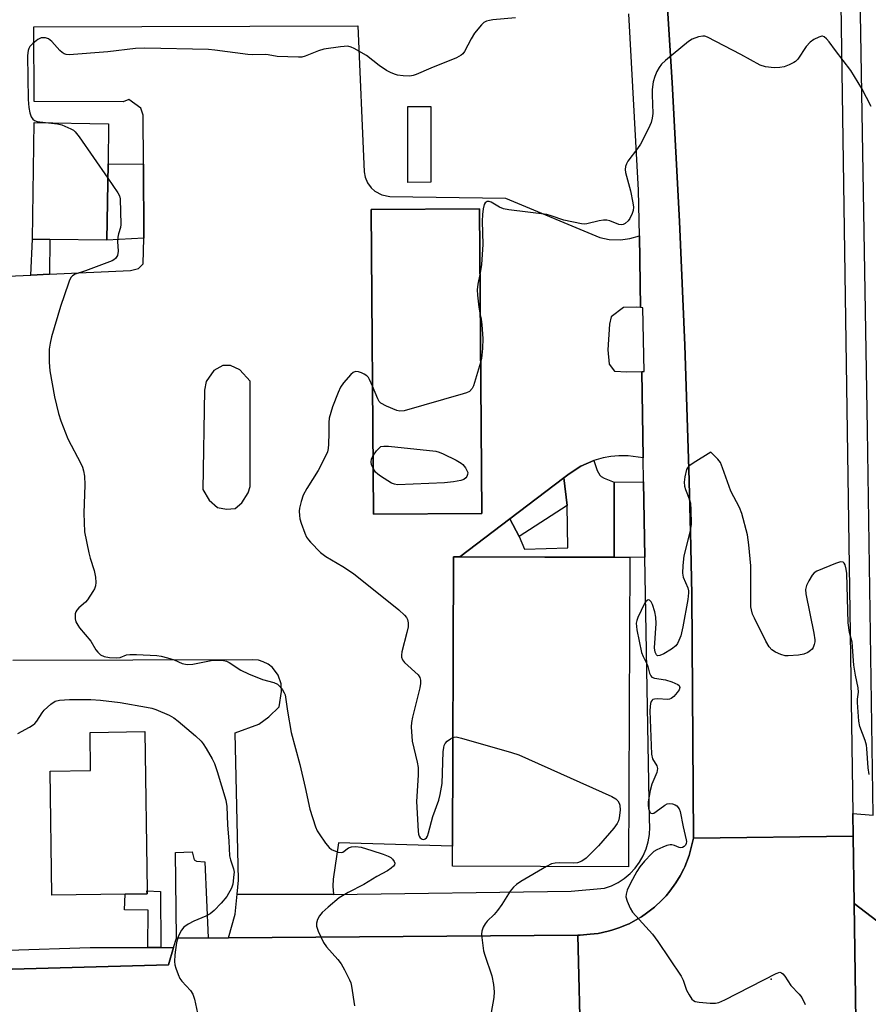
# Model space of a CAD drawing. Units: inches. Extents: x 1267763 to 1273763, y 513453 to 517453.
# Drawn here: x 1268720 to 1268944, y 516880 to 517139 of the extents above; entities that cross this region are included whole.
import ezdxf

# ---------------------------------------------------------------- set-up
doc = ezdxf.new("R2010")
doc.units = ezdxf.units.IN
doc.header["$MEASUREMENT"] = 0
for name, color, linetype in [('BLDG-Footprint', 5, 'Continuous'), ('CULTRL-Pad', 6, 'Continuous'), ('ELEV-Spot Elevation', 7, 'Continuous'), ('TRANS-Driveway', 251, 'Continuous'), ('TRANS-Non Street Sidewalk', 7, 'Continuous'), ('TRANS-Parking Lot', 4, 'Continuous'), ('TRANS-Road', 130, 'Continuous'), ('TRANS-Street Sidewalk', 7, 'Continuous'), ('Undefined', 1, 'Continuous')]:
    doc.layers.add(name, color=color, linetype=linetype)

msp = doc.modelspace()

# ---------------------------------------------------------------- linework, layer by layer
at = {"layer": 'BLDG-Footprint'}
for points, elevation in [([(1268828.75, 517096.38), (1268822.69, 517096.36), (1268822.63, 517116.31), (1268828.69, 517116.33)], 443.43), ([(1268743.75, 517101.27), (1268743.45, 517081.12), (1268728.4, 517081.34), (1268723.85, 517081.41), (1268724.3, 517112.08), (1268743.9, 517111.79)], 444.79), ([(1268842.1, 517009.23), (1268813.58, 517009.03), (1268813.01, 517089.19), (1268841.53, 517089.39)], 442.21), ([(1268881.05, 516997.71), (1268880.78, 516916.33), (1268834.4, 516916.48), (1268834.42, 516921.72), (1268834.67, 516997.87), (1268836.3, 516997.86)], 441.8), ([(1268748.21, 516909.08), (1268728.92, 516908.81), (1268728.46, 516941.44), (1268739.13, 516941.59), (1268738.99, 516951.67), (1268753.4, 516951.87), (1268754, 516909.97), (1268754.01, 516909.16)], 447.52)]:
    msp.add_lwpolyline(points, close=True, dxfattribs=dict(at, elevation=elevation))
at = {"layer": 'CULTRL-Pad'}
msp.add_lwpolyline([(1268753.13, 517081.67), (1268743.45, 517081.12), (1268743.75, 517101.27), (1268753.04, 517101.18)], close=True, dxfattribs=at)
at = {"layer": 'ELEV-Spot Elevation'}
msp.add_point((1268918.3, 516886.7, 440.17), dxfattribs=at)
at = {"layer": 'TRANS-Driveway'}
msp.add_lwpolyline([(1268770.12, 516897.58), (1268761.72, 516897.51), (1268761.49, 516920.03), (1268765.85, 516920.23), (1268766.42, 516918.11), (1268767, 516917.75), (1268769.24, 516917.61)], close=True, dxfattribs=at)
at = {"layer": 'TRANS-Non Street Sidewalk'}
for points in [[(1268728.34, 517072.19), (1268723.42, 517071.96), (1268723.85, 517081.41), (1268728.4, 517081.34)], [(1268877.01, 517017.47), (1268876.94, 516997.72), (1268836.3, 516997.86), (1268849.54, 517007.88), (1268851.95, 517003.15), (1268853.36, 516999.86), (1268864.76, 517000.21), (1268864.6, 517011.33), (1268863.73, 517018.63), (1268865.1, 517019.66), (1268868.23, 517021.66), (1268871.65, 517023.16), (1268872.52, 517020.59), (1268873.18, 517019.33), (1268873.54, 517019), (1268874.32, 517018.56)], [(1268864.6, 517011.33), (1268851.95, 517003.15), (1268849.54, 517007.88), (1268863.73, 517018.63)], [(1268885.06, 516997.78), (1268881.05, 516997.71), (1268876.94, 516997.72), (1268877.01, 517017.47), (1268884.72, 517017.6)], [(1268757.62, 516895.1), (1268754.21, 516895.1), (1268754.29, 516904.9), (1268748.05, 516904.96), (1268748.21, 516909.08), (1268754.01, 516909.16), (1268753.99, 516909.97), (1268757.51, 516909.82)]]:
    msp.add_lwpolyline(points, close=True, dxfattribs=at)
at = {"layer": 'TRANS-Parking Lot'}
msp.add_lwpolyline([(1268954.4, 516896.97), (1268954.65, 516874.99), (1268946.97, 516870.88), (1268940.73, 516863.4), (1268940.1, 516906.62), (1268949.09, 516899.81)], close=True, dxfattribs=at)
msp.add_polyline3d([(1268715.35, 517071.59, 0), (1268723.42, 517071.96, 0), (1268728.34, 517072.19, 0), (1268749.68, 517073.17, 0), (1268751.72, 517073.66, 0), (1268753.01, 517074.93, 0), (1268753.13, 517081.67, 0), (1268753.04, 517101.18, 0), (1268752.97, 517114.01, 0), (1268752.39, 517115.88, 0), (1268749.21, 517118.16, 0), (1268747.73, 517117.55, 0), (1268724.28, 517117.66, 0), (1268724.23, 517137.25, 0), (1268809.47, 517137.58, 0), (1268811.13, 517099.1, 0), (1268811.39, 517097.76, 0), (1268812.02, 517096.27, 0), (1268812.97, 517094.96, 0), (1268813.99, 517094.04, 0), (1268815.85, 517093.05, 0), (1268817.93, 517092.64, 0), (1268848.37, 517092.24, 0), (1268873.23, 517081.84, 0), (1268875.64, 517081.33, 0), (1268878.66, 517081.23, 0), (1268881.1, 517081.58, 0), (1268883.61, 517082.32, 0), (1268883.93, 517063.4, 0), (1268882.89, 517063.55, 0), (1268879.39, 517063.47, 0), (1268876.2, 517060.98, 0), (1268875.71, 517059.08, 0), (1268875.31, 517052.33, 0), (1268875.67, 517048.57, 0), (1268877.05, 517046.71, 0), (1268880.29, 517046.51, 0), (1268884.22, 517046.6, 0), (1268884.61, 517023.91, 0), (1268880.66, 517024.44, 0), (1268878.16, 517024.43, 0), (1268876.1, 517024.23, 0), (1268874.05, 517023.85, 0), (1268871.65, 517023.16, 0), (1268868.23, 517021.66, 0), (1268865.1, 517019.66, 0), (1268863.73, 517018.63, 0), (1268849.54, 517007.88, 0), (1268836.3, 516997.86, 0), (1268834.67, 516997.87, 0), (1268834.42, 516921.72, 0), (1268804.38, 516922.58, 0), (1268803.02, 516913.05, 0), (1268802.95, 516911.16, 0), (1268803.1, 516909.01, 0), (1268777.72, 516909.06, 0), (1268778.09, 516912.77, 0), (1268777.24, 516951.56, 0), (1268783.39, 516953.85, 0), (1268786.05, 516955.79, 0), (1268788.75, 516958.4, 0), (1268789.39, 516962.45, 0), (1268789.32, 516964.43, 0), (1268788.56, 516966.69, 0), (1268787.05, 516968.69, 0), (1268785.9, 516969.58, 0), (1268784.6, 516970.24, 0), (1268783.33, 516970.62, 0), (1268781.81, 516970.77, 0), (1268718.66, 516970.59, 0)], dxfattribs=at)
for points in [[(1268842.1, 517009.23, 0), (1268841.53, 517089.39, 0), (1268813.01, 517089.19, 0), (1268813.58, 517009.03, 0)], [(1268775.98, 517048.17, 0), (1268773.97, 517048.18, 0), (1268771.6, 517046.86, 0), (1268769.56, 517043.96, 0), (1268769.1, 517041.72, 0), (1268768.68, 517015.58, 0), (1268770.34, 517012.77, 0), (1268772.56, 517010.84, 0), (1268774.91, 517010.38, 0), (1268777.16, 517010.58, 0), (1268778.96, 517012.03, 0), (1268780.66, 517014.7, 0), (1268781.12, 517016.38, 0), (1268781.11, 517044.09, 0), (1268778.44, 517047.03, 0)]]:
    msp.add_polyline3d(points, close=True, dxfattribs=at)
at = {"layer": 'TRANS-Road'}
msp.add_lwpolyline([(1268936.23, 517172.87), (1268939.75, 516930.3), (1268939.84, 516924.32), (1268897.89, 516923.85), (1268897.4, 516987.91), (1268897.03, 517004.42), (1268896.58, 517020.93), (1268895.56, 517053.51), (1268894.18, 517086.09), (1268892.27, 517122.62), (1268889.98, 517159.13), (1268887.91, 517198.25), (1268935.67, 517211.49)], close=True, dxfattribs=at)
for points in [[(1268868.18, 516866.37), (1268867.44, 516898.33), (1268867.98, 516898.35), (1268870.63, 516898.53), (1268872.76, 516898.75), (1268875.36, 516899.33), (1268876.39, 516899.61), (1268878.42, 516900.31), (1268880.4, 516901.1), (1268880.88, 516901.33), (1268883.24, 516902.6), (1268884.15, 516903.14), (1268885.46, 516904.06), (1268887.59, 516905.67), (1268889.51, 516907.52), (1268890.62, 516908.67), (1268891.64, 516909.91), (1268893.2, 516912.08), (1268894.32, 516913.89), (1268895.33, 516915.78), (1268895.55, 516916.25), (1268896.74, 516919.23), (1268897.89, 516923.85), (1268939.84, 516924.32), (1268940.1, 516906.62), (1268940.73, 516863.4)], [(1268375.82, 516879.83), (1268393.58, 516880.33), (1268402.93, 516880.59), (1268430.75, 516881.36), (1268467.79, 516882.39), (1268538.52, 516884.35), (1268573, 516885.31), (1268591.6, 516885.83), (1268759.66, 516890.5), (1268761.01, 516895.1), (1268761.72, 516897.51), (1268770.12, 516897.58), (1268775.45, 516897.62), (1268867.44, 516898.33), (1268868.18, 516866.37)]]:
    msp.add_lwpolyline(points, dxfattribs=at)
at = {"layer": 'TRANS-Street Sidewalk'}
for points in [[(1268889.98, 517159.13), (1268892.27, 517122.62), (1268894.18, 517086.09), (1268895.56, 517053.51), (1268896.58, 517020.93), (1268897.03, 517004.42), (1268897.4, 516987.91), (1268897.89, 516923.85), (1268896.74, 516919.23), (1268895.55, 516916.25), (1268895.33, 516915.78), (1268894.32, 516913.89), (1268893.2, 516912.08), (1268891.64, 516909.91), (1268890.62, 516908.67), (1268889.51, 516907.52), (1268887.59, 516905.67), (1268885.46, 516904.06), (1268884.15, 516903.14), (1268883.24, 516902.6), (1268880.88, 516901.33), (1268880.4, 516901.1), (1268878.42, 516900.31), (1268876.39, 516899.61), (1268875.36, 516899.33), (1268872.76, 516898.75), (1268870.63, 516898.53), (1268867.98, 516898.35), (1268867.44, 516898.33), (1268775.45, 516897.62), (1268777.2, 516903.86), (1268777.72, 516909.06), (1268803.1, 516909.01), (1268865.64, 516909.91), (1268874.39, 516910.68), (1268876.24, 516911.33), (1268878, 516912.19), (1268879.64, 516913.25), (1268881.15, 516914.5), (1268882.5, 516915.92), (1268883.67, 516917.49), (1268884.64, 516919.19), (1268885.41, 516920.99), (1268885.96, 516922.87), (1268886.29, 516924.8), (1268886.38, 516926.75), (1268886.24, 516928.71), (1268885.06, 516997.78), (1268884.72, 517017.6), (1268884.61, 517023.91), (1268884.22, 517046.6), (1268884.87, 517046.61), (1268884.51, 517063.31), (1268883.93, 517063.4), (1268883.61, 517082.32), (1268883.41, 517094.29), (1268880.82, 517140.74)], [(1268674.41, 516892.97), (1268739.07, 516895.1), (1268754.21, 516895.1), (1268757.62, 516895.1), (1268761.01, 516895.1), (1268759.66, 516890.5), (1268591.6, 516885.83)]]:
    msp.add_lwpolyline(points, dxfattribs=at)
msp.add_polyline3d([(1268949.09, 516899.81, 0), (1268940.1, 516906.62, 0), (1268939.84, 516924.32, 0), (1268939.75, 516930.3, 0), (1268945.13, 516929.89, 0), (1268943.61, 517031.23, 0), (1268941.25, 517172.1, 0), (1268936.23, 517172.87, 0), (1268935.67, 517211.49, 0), (1268941.78, 517223.86, 0), (1268947.53, 517229.44, 0)], dxfattribs=at)
at = {"layer": 'Undefined'}
for points, elevation in [([(1268850.96, 517139.68), (1268845.01, 517139.12), (1268844.13, 517138.99), (1268843.33, 517138.76), (1268842.7, 517138.4), (1268842.07, 517137.84), (1268840.23, 517135.59), (1268839.32, 517134.16), (1268837.6, 517130.83), (1268837.13, 517130.15), (1268836.73, 517129.79), (1268835.5, 517129.14), (1268828.75, 517126.42), (1268824.83, 517124.71), (1268824.06, 517124.45), (1268823.22, 517124.33), (1268821.45, 517124.39), (1268819.97, 517124.57), (1268819.13, 517124.79), (1268818.05, 517125.23), (1268817.03, 517125.81), (1268815.08, 517127.15), (1268811.78, 517129.71), (1268808.49, 517131.6), (1268807.71, 517131.96), (1268806.9, 517132.16), (1268804.9, 517132.05), (1268800.57, 517131.44), (1268799.18, 517131), (1268795.62, 517129.57), (1268794.78, 517129.34), (1268793.91, 517129.26), (1268788.27, 517129.45), (1268785.93, 517129.91), (1268785.14, 517129.99), (1268781.73, 517129.93), (1268780.57, 517129.99), (1268771.88, 517131.17), (1268770.18, 517131.33), (1268753.46, 517131.69), (1268750.97, 517131.61), (1268743.7, 517130.68), (1268733.54, 517129.88), (1268732.69, 517129.99), (1268732.17, 517130.2), (1268731.7, 517130.51), (1268731.08, 517131.08), (1268728.91, 517133.42), (1268728.04, 517134.11), (1268727.24, 517134.38), (1268726.17, 517134.35), (1268725.23, 517133.95), (1268723.92, 517132.91), (1268723.17, 517132.09), (1268722.88, 517131.6), (1268722.69, 517131.07), (1268722.56, 517129.72), (1268722.67, 517118.12), (1268722.88, 517116.03), (1268723.12, 517114.65), (1268723.53, 517113.64), (1268723.97, 517112.99), (1268724.34, 517112.66), (1268725.09, 517112.36), (1268728.02, 517112.03)], 444), ([(1268944.63, 517116.33), (1268942.19, 517121.02), (1268939.25, 517125.79), (1268935.22, 517131.02), (1268933.56, 517133.35), (1268932.84, 517134.16), (1268932.25, 517134.62), (1268931.83, 517134.79), (1268931.59, 517134.8), (1268930.83, 517134.6), (1268929.52, 517133.95), (1268928.55, 517133.29), (1268927.5, 517132.08), (1268925.29, 517128.79), (1268924.73, 517128.19), (1268924.28, 517127.88), (1268923.02, 517127.28), (1268921.68, 517126.8), (1268920.55, 517126.59), (1268919.1, 517126.51), (1268916.76, 517126.75), (1268915.38, 517127.17), (1268910.29, 517129.98), (1268901.5, 517134.6), (1268900.8, 517134.81), (1268900.31, 517134.84), (1268899.18, 517134.64), (1268897.51, 517134.01), (1268896.51, 517133.39), (1268890.44, 517128.41), (1268889.46, 517127.45), (1268888.78, 517126.58), (1268888.23, 517125.54), (1268887.66, 517124.18), (1268887.26, 517122.78), (1268887.01, 517120.79), (1268886.96, 517119.36), (1268887.11, 517114.45), (1268886.97, 517113.29), (1268886.67, 517112.15), (1268886.02, 517110.52), (1268883.88, 517106.41), (1268883.11, 517105.23), (1268880.57, 517101.92), (1268880.17, 517101.22), (1268879.95, 517100.51), (1268879.88, 517099.77), (1268879.99, 517098.93), (1268881.28, 517094.12), (1268881.89, 517090.95), (1268882.03, 517089.8), (1268881.96, 517088.96), (1268881.71, 517088.16), (1268881.09, 517086.87), (1268880.61, 517086.2), (1268879.82, 517085.53), (1268879.37, 517085.31), (1268878.95, 517085.22), (1268878.21, 517085.3), (1268875.85, 517086.25), (1268875.03, 517086.41), (1268874.17, 517086.38), (1268873, 517086.2), (1268869.73, 517085.44), (1268869.19, 517085.39), (1268868.33, 517085.44), (1268863.72, 517086.38), (1268860.35, 517087.58), (1268859.27, 517087.88), (1268849.23, 517089.17), (1268847.8, 517089.43), (1268846.75, 517089.84), (1268844.57, 517091.14), (1268844.08, 517091.31), (1268843.53, 517091.3), (1268842.97, 517090.95), (1268842.72, 517090.52), (1268842.47, 517089.43), (1268842.29, 517087.95), (1268842.23, 517086.14), (1268842.42, 517079.99), (1268842.01, 517074.74), (1268841.65, 517072.56)], 442), ([(1268728.02, 517112.03), (1268730.41, 517111.76), (1268731.54, 517111.48), (1268733.91, 517110.48), (1268734.64, 517110.06), (1268735.07, 517109.7), (1268736.17, 517108.32), (1268743.69, 517097.47)], 444), ([(1268743.69, 517097.47), (1268746.35, 517093.6), (1268746.72, 517092.82), (1268746.89, 517091.99), (1268747.11, 517085.3), (1268747.01, 517084.45), (1268746.49, 517082.79), (1268746.31, 517081.96), (1268746.27, 517080.82), (1268746.38, 517078.22), (1268746.2, 517077.15), (1268745.68, 517076.31), (1268745.28, 517075.97), (1268744.78, 517075.69), (1268737.83, 517073.12), (1268735.07, 517072.2), (1268734.38, 517071.8), (1268734.01, 517071.41), (1268733.62, 517070.67), (1268733.31, 517069.85), (1268731.25, 517063.67), (1268728.88, 517055.72), (1268728.5, 517054.1), (1268728.28, 517052.49), (1268728.28, 517049.06), (1268728.43, 517046.78), (1268729.66, 517039.94), (1268730.69, 517035.53), (1268731.35, 517033.59), (1268733.14, 517028.91), (1268736.59, 517022.44), (1268737.02, 517021.44), (1268737.32, 517020.44), (1268737.51, 517019.05), (1268737.63, 517016.8), (1268737.36, 517009.37), (1268737.57, 517004.46), (1268738.69, 516998.89), (1268739.07, 516997.48), (1268740.12, 516994.26), (1268740.41, 516992.53), (1268740.49, 516991.06), (1268740.41, 516990.21), (1268740.14, 516989.43), (1268739.75, 516988.68), (1268738.37, 516986.52), (1268737.78, 516985.93), (1268736.07, 516984.47), (1268735.55, 516983.82), (1268735.29, 516983.35), (1268735.12, 516982.84), (1268735.05, 516982.05), (1268735.08, 516981.51), (1268735.29, 516980.77), (1268735.76, 516979.85), (1268736.23, 516979.17), (1268739.18, 516975.68), (1268740.53, 516973.4), (1268741.01, 516972.73), (1268741.77, 516972.03), (1268742.75, 516971.61), (1268744.11, 516971.34), (1268745.85, 516971.25), (1268746.97, 516971.36), (1268748.62, 516972.02), (1268749.46, 516972.16), (1268751.21, 516972.16), (1268756.54, 516971.92), (1268757.7, 516971.74), (1268759.41, 516971.27), (1268761.1, 516970.71), (1268763.28, 516969.76), (1268764.58, 516969.5), (1268766.02, 516969.62), (1268771.3, 516970.65), (1268772.45, 516970.69), (1268774.14, 516970.54), (1268774.96, 516970.37), (1268775.66, 516970.08), (1268778.69, 516968.06), (1268780.74, 516967.09), (1268784.42, 516965.59), (1268787.39, 516964.8), (1268788.33, 516964.35), (1268788.95, 516963.75), (1268789.67, 516962.82), (1268790.12, 516962.06), (1268790.33, 516961.53), (1268790.96, 516957.22), (1268791.95, 516951.67), (1268794.23, 516943.18), (1268795.6, 516937.2), (1268796.82, 516931.47), (1268798.37, 516926.78), (1268798.82, 516925.72), (1268799.28, 516924.96), (1268801.01, 516922.53), (1268801.94, 516921.38), (1268802.59, 516920.84), (1268803.57, 516920.37), (1268804.34, 516920.13), (1268805.07, 516920.05), (1268805.52, 516920.18), (1268807.06, 516921.26), (1268807.81, 516921.57), (1268808.92, 516921.61), (1268810.35, 516921.43), (1268813.21, 516920.62), (1268816.16, 516919.64), (1268817.49, 516919.11), (1268818.17, 516918.71), (1268818.59, 516918.32), (1268819.07, 516917.66), (1268819.23, 516917.22), (1268819.17, 516916.81), (1268818.9, 516916.43), (1268818.28, 516915.91), (1268817.32, 516915.25), (1268814.49, 516913.75), (1268811.05, 516911.63), (1268806.91, 516909.56), (1268804.58, 516908.09), (1268801.64, 516905.66), (1268800.11, 516904.29), (1268799.41, 516903.41), (1268798.89, 516902.45), (1268798.57, 516901.46), (1268798.61, 516900.68), (1268799.08, 516899.34), (1268800.43, 516896.42), (1268801.25, 516895.22), (1268804.21, 516891.88), (1268805.14, 516890.73), (1268806.02, 516889.21), (1268807.33, 516886.58), (1268807.61, 516885.77), (1268807.8, 516884.92), (1268808.57, 516879.76)], 444), ([(1268841.65, 517072.56), (1268841.06, 517069.55), (1268840.91, 517068.11), (1268840.99, 517066.69), (1268841.33, 517063.55), (1268841.73, 517061.53)], 442), ([(1268841.73, 517061.53), (1268841.98, 517060.33), (1268842.15, 517058.86), (1268842.39, 517055.31), (1268842.27, 517052.68), (1268842.01, 517050.06), (1268841.82, 517048.96)], 442), ([(1268841.82, 517048.96), (1268839.96, 517042.87), (1268839.57, 517042.09), (1268838.85, 517041.36), (1268838.08, 517040.98), (1268837.23, 517040.7), (1268821.7, 517036.28), (1268820.57, 517036.16), (1268819.75, 517036.33), (1268817.03, 517037.45), (1268815.53, 517038.29), (1268815.15, 517038.68), (1268814.72, 517039.4), (1268813.34, 517042.73)], 442), ([(1268813.34, 517042.73), (1268812.56, 517044.54), (1268812.27, 517045.02), (1268811.88, 517045.48), (1268811.2, 517045.92), (1268810.44, 517046.24), (1268809.66, 517046.49), (1268808.91, 517046.58), (1268808.23, 517046.33), (1268807.61, 517045.81), (1268805.71, 517043.63), (1268804.89, 517042.44), (1268804.28, 517041.11), (1268802.78, 517037.28), (1268801.98, 517034.31), (1268801.83, 517033.21), (1268801.89, 517030.4), (1268801.78, 517027.49), (1268801.66, 517026.34), (1268801.47, 517025.51), (1268800.89, 517024.18), (1268799.01, 517020.53), (1268796.07, 517015.86), (1268795.1, 517014.08), (1268794.55, 517012.41), (1268794.13, 517010.68), (1268794.04, 517009.82), (1268794.1, 517008.68), (1268794.24, 517007.83), (1268794.56, 517006.73), (1268795.55, 517004.05), (1268796.02, 517003.03), (1268796.49, 517002.32), (1268797.06, 517001.67), (1268799.69, 516998.98), (1268801.06, 516997.92), (1268805.58, 516995.31), (1268808.36, 516993.43), (1268820.27, 516983.93), (1268821.74, 516982.52), (1268822.28, 516981.87), (1268822.55, 516981.4), (1268822.76, 516980.44), (1268822.72, 516979.39), (1268822.41, 516977.96), (1268821.07, 516972.84), (1268820.95, 516972), (1268820.97, 516971.46), (1268821.27, 516970.71), (1268821.81, 516970.04), (1268825.34, 516966.81), (1268825.8, 516966.12), (1268825.98, 516965.36), (1268825.95, 516964.54), (1268825.79, 516963.42), (1268823.87, 516955.65), (1268823.61, 516954.29), (1268823.56, 516953.14), (1268823.83, 516949.37), (1268825.12, 516943.86), (1268825.34, 516942.41), (1268825.33, 516940.43), (1268824.97, 516933.46), (1268825.33, 516925.71), (1268825.46, 516924.84), (1268825.64, 516924.32), (1268825.9, 516923.93), (1268826.41, 516923.56), (1268826.86, 516923.51), (1268827.22, 516923.63), (1268827.53, 516923.93), (1268827.79, 516924.39), (1268828.07, 516925.2), (1268829.24, 516929.5), (1268830.77, 516933.86), (1268831.19, 516935.35), (1268831.65, 516938.21), (1268831.99, 516946.51), (1268832.12, 516947.67), (1268832.26, 516948.22), (1268832.5, 516948.7), (1268833.03, 516949.31), (1268833.9, 516950), (1268834.51, 516950.34)], 442), ([(1268813.47, 517024.29), (1268814.44, 517025.73), (1268815.16, 517026.55), (1268815.57, 517026.84), (1268816.36, 517027), (1268817.52, 517026.94), (1268830.01, 517025.61), (1268830.86, 517025.39), (1268831.94, 517024.94), (1268835.38, 517023.24), (1268836.65, 517022.52), (1268837.12, 517022.12), (1268837.82, 517021.23), (1268838.31, 517020.38), (1268838.41, 517019.99), (1268838.34, 517019.49), (1268838.16, 517019), (1268837.89, 517018.61), (1268837.39, 517018.22), (1268836.58, 517017.94), (1268834.64, 517017.54), (1268832.33, 517017.31), (1268819.97, 517016.83), (1268819.13, 517016.95), (1268818.36, 517017.26), (1268815.44, 517019.07), (1268814.74, 517019.57), (1268814.13, 517020.13), (1268813.49, 517021.15)], 442), ([(1268813.49, 517021.15), (1268813.13, 517022.05), (1268812.97, 517022.81), (1268813.1, 517023.56), (1268813.47, 517024.29)], 442), ([(1268944.05, 516940.59), (1268943.79, 516942.35), (1268943.51, 516947.42), (1268943.4, 516948.3), (1268943.06, 516949.5), (1268941.67, 516953.21), (1268941.34, 516954.6), (1268941.02, 516959.52), (1268941.04, 516960.39), (1268941.24, 516962.24), (1268941.21, 516963.41), (1268940.51, 516966.75), (1268940.08, 516969.31), (1268939.61, 516975.36), (1268938.95, 516977.93), (1268938.53, 516980.5), (1268938.21, 516993.49), (1268938.08, 516994.63), (1268937.75, 516995.72), (1268937.52, 516996.17), (1268937.21, 516996.46), (1268936.56, 516996.49), (1268935.24, 516996.06), (1268930.33, 516994.08), (1268929.62, 516993.62), (1268929.09, 516993.01), (1268928.22, 516991.55), (1268927.59, 516990.28), (1268927.34, 516989.22), (1268927.44, 516988.08), (1268929.52, 516977.73), (1268929.79, 516976.05), (1268929.79, 516975.5), (1268929.65, 516974.74), (1268929.36, 516974.03), (1268929.05, 516973.59), (1268928.64, 516973.2), (1268927.94, 516972.7), (1268926.9, 516972.26), (1268925.47, 516971.99), (1268922.81, 516971.77), (1268921.94, 516971.82), (1268920.82, 516972.14), (1268919.45, 516972.73), (1268918.48, 516973.34), (1268917.77, 516974.18), (1268916.92, 516975.7), (1268913.87, 516981.71), (1268913.42, 516982.78), (1268913.11, 516983.87), (1268912.98, 516984.72), (1268912.92, 516985.91), (1268912.91, 516995.5), (1268912.41, 517001), (1268912.04, 517003.59), (1268910.58, 517009.27), (1268909.97, 517010.81), (1268907.64, 517015.16), (1268905.51, 517021.27), (1268904.96, 517022.62), (1268904.27, 517023.58), (1268902.42, 517025.41), (1268897.75, 517022.5), (1268896.62, 517021.67), (1268896.27, 517021.27), (1268896.03, 517020.8), (1268895.59, 517018.92), (1268895.41, 517017.52), (1268895.47, 517016.4), (1268895.71, 517015.56), (1268896.75, 517013.08), (1268897.03, 517011.96), (1268897.14, 517010.22), (1268897.21, 517006.44), (1268897.01, 517004.71), (1268895.33, 516998.11), (1268895.04, 516995.56), (1268894.93, 516993.59), (1268895.09, 516992.52), (1268896.35, 516989.73), (1268896.53, 516988.93), (1268896.57, 516988.38), (1268896.36, 516986.65), (1268895, 516979.42), (1268894.48, 516977.1), (1268894.01, 516975.8), (1268893.66, 516975.08), (1268893.21, 516974.44), (1268892.07, 516973.55), (1268890, 516972.35), (1268889.01, 516971.88), (1268888.38, 516971.82), (1268888.08, 516972.09), (1268887.78, 516972.78), (1268887.61, 516973.9), (1268888.01, 516980.32), (1268887.97, 516982), (1268887.67, 516983.36), (1268887.03, 516985.28), (1268886.7, 516986), (1268886.28, 516986.47), (1268885.95, 516986.51), (1268885.61, 516986.38), (1268885.27, 516986.05), (1268884.98, 516985.6), (1268883.16, 516981.9), (1268882.89, 516981.12), (1268882.77, 516980.37), (1268882.94, 516978.65), (1268884.16, 516972.64), (1268884.56, 516971.58), (1268885.71, 516969.32), (1268886.3, 516967.24), (1268886.58, 516966.55), (1268886.9, 516966.18), (1268887.61, 516965.88), (1268890.52, 516965.49), (1268892.19, 516964.97), (1268893.69, 516964.25), (1268894.06, 516963.95), (1268894.25, 516963.5), (1268894.04, 516962.85), (1268893.57, 516962.17), (1268892.63, 516961.08), (1268891.99, 516960.56), (1268891.53, 516960.38), (1268891.06, 516960.32), (1268888.33, 516960.49), (1268887.55, 516960.44), (1268887.12, 516960.28), (1268886.95, 516960.14), (1268886.7, 516959.76), (1268886.53, 516959.29), (1268886.4, 516958.47), (1268886.39, 516957.3), (1268886.76, 516945.92), (1268887.05, 516944.72), (1268888.23, 516942.84), (1268888.41, 516942.12), (1268888.18, 516941.11), (1268886.92, 516938), (1268886.42, 516936.35), (1268885.93, 516933.35), (1268885.9, 516932.47), (1268885.99, 516931.63), (1268886.37, 516930.71), (1268886.65, 516930.41), (1268887, 516930.32), (1268887.4, 516930.43), (1268888.06, 516930.81), (1268890.28, 516932.49), (1268890.96, 516932.86), (1268891.47, 516932.94), (1268892.28, 516932.87), (1268893.05, 516932.62), (1268893.47, 516932.34), (1268894.08, 516931.57), (1268894.37, 516930.86), (1268895.11, 516926.79), (1268895.93, 516923.43), (1268895.99, 516922.93), (1268895.95, 516922.46), (1268895.73, 516922.03), (1268895.39, 516921.67), (1268894.99, 516921.39), (1268894.54, 516921.27), (1268894.09, 516921.34), (1268892.87, 516921.86), (1268892.16, 516922.04), (1268891.68, 516922.06), (1268890.85, 516921.89), (1268889.76, 516921.48), (1268888.16, 516920.73), (1268887.42, 516920.28), (1268886.77, 516919.72), (1268884.98, 516917.82), (1268883.68, 516916.27), (1268882.93, 516915.03), (1268881.27, 516911.97), (1268880.41, 516910.13), (1268880.11, 516909.1), (1268880.08, 516908.37), (1268880.36, 516907.27), (1268881.21, 516905.4), (1268881.82, 516904.4), (1268887.07, 516898.57), (1268888.48, 516896.67), (1268894.63, 516887.49), (1268895.13, 516886.45), (1268896.05, 516883.81), (1268896.68, 516882.59), (1268897.45, 516881.48), (1268897.81, 516881.13), (1268898.25, 516880.87), (1268899.32, 516880.64), (1268902.21, 516880.43), (1268903.64, 516880.41), (1268904.48, 516880.56), (1268906.09, 516881.27), (1268919.61, 516888.25), (1268920.6, 516888.54), (1268921.02, 516888.43), (1268921.38, 516888.14), (1268921.86, 516887.52), (1268923.43, 516885.1), (1268925.64, 516882.82), (1268926.35, 516881.92), (1268927.27, 516880.09)], 440), ([(1268719.95, 516951.39), (1268723.07, 516953), (1268724.04, 516953.61), (1268724.45, 516953.97), (1268724.96, 516954.6), (1268726.36, 516956.84), (1268726.9, 516957.53), (1268728.64, 516959.08), (1268729.84, 516959.83), (1268730.96, 516960.1), (1268733.62, 516960.33), (1268739.19, 516960.31), (1268741.78, 516960.12), (1268746.96, 516959.52), (1268753.83, 516958.31), (1268755.23, 516958), (1268756.33, 516957.64), (1268759.79, 516956.18), (1268761.06, 516955.5), (1268762.22, 516954.59), (1268766.73, 516950.73), (1268768.25, 516949.34), (1268768.79, 516948.67), (1268769.56, 516947.46), (1268771.15, 516944.72), (1268771.78, 516943.47), (1268772.49, 516941.4), (1268774.73, 516933.82), (1268774.98, 516932.15), (1268775.16, 516927.36), (1268775.55, 516923), (1268775.7, 516919.21), (1268775.94, 516918.12), (1268776.76, 516915.72), (1268776.9, 516914.89), (1268776.88, 516914.23), (1268776.57, 516911.74), (1268776.25, 516910.7), (1268775.04, 516908.47), (1268773.54, 516906.7), (1268771.71, 516904.81), (1268770.66, 516903.91), (1268769.48, 516903.3), (1268766.35, 516901.98), (1268764.83, 516901.19), (1268763.72, 516900.41), (1268763.06, 516899.61), (1268762.27, 516898.1), (1268761.74, 516896.35), (1268761.31, 516893.12), (1268761.22, 516891.36), (1268761.34, 516890.5), (1268761.58, 516889.66), (1268762.16, 516887.99), (1268762.64, 516886.93), (1268763.15, 516886.23), (1268765.48, 516883.71), (1268766.07, 516882.77), (1268766.5, 516881.43), (1268767.31, 516877.78)], 446), ([(1268834.51, 516950.34), (1268834.84, 516950.44), (1268835.38, 516950.47), (1268836.79, 516950.18), (1268849.91, 516946.41), (1268851.87, 516945.77), (1268876.32, 516934.81), (1268877.43, 516934.18), (1268877.93, 516933.65), (1268878.28, 516933), (1268878.44, 516932.54), (1268878.57, 516931.17), (1268878.32, 516929.18), (1268878.09, 516928.35), (1268877.78, 516927.66), (1268876.91, 516926.48), (1268872.8, 516921.82), (1268869.57, 516918.57), (1268868.47, 516917.76), (1268867.3, 516917.34), (1268866.19, 516917.25), (1268862.6, 516917.31), (1268861.42, 516917.25), (1268860.47, 516917.04), (1268859.12, 516916.4)], 442), ([(1268859.12, 516916.4), (1268852.44, 516912.45), (1268851.27, 516911.65), (1268850.5, 516910.98), (1268849.63, 516909.87), (1268847.44, 516906.41), (1268846.26, 516904.8), (1268845.35, 516903.72), (1268843.52, 516901.96), (1268842.97, 516901.33), (1268842.46, 516900.4), (1268842.12, 516899.39), (1268842.04, 516898.56), (1268842.1, 516897.69), (1268842.59, 516894.19), (1268842.89, 516893.07), (1268844.74, 516887.59), (1268845.17, 516885.34), (1268845.41, 516883.37), (1268845.31, 516881.92), (1268844.19, 516875.55)], 442)]:
    msp.add_lwpolyline(points, dxfattribs=dict(at, elevation=elevation))

doc.saveas('drawing.dxf')
